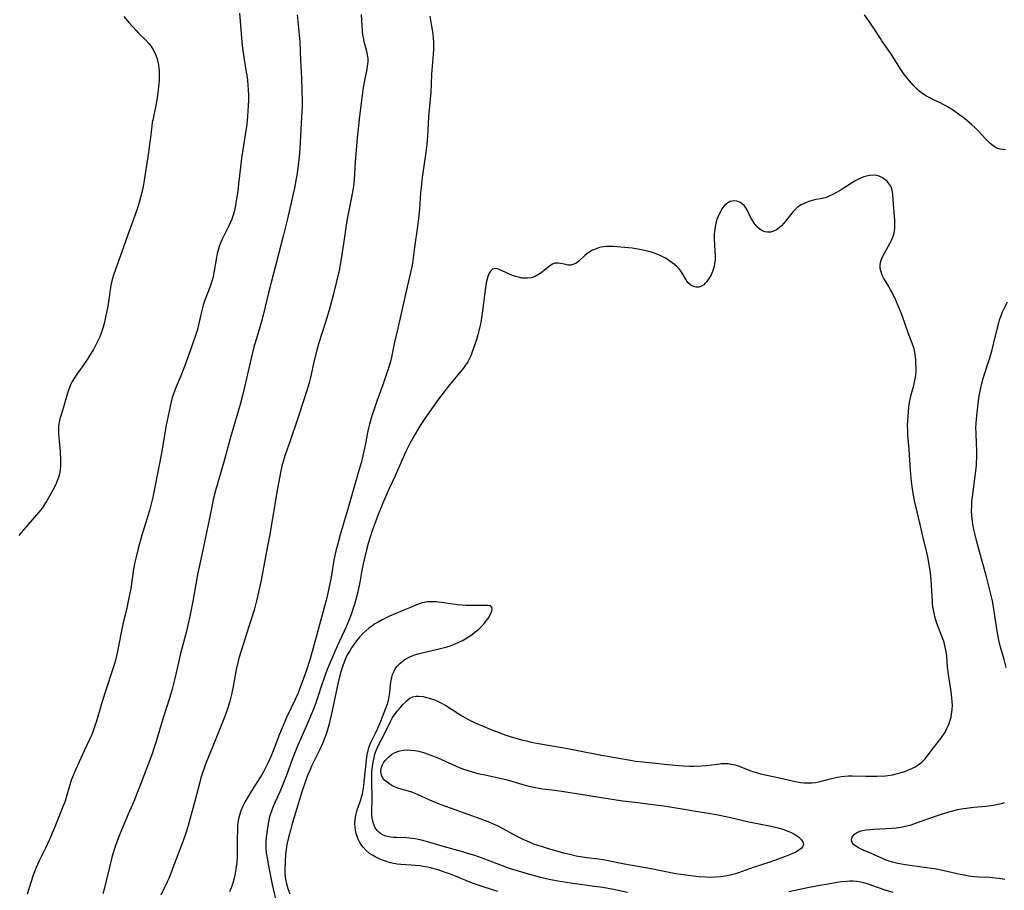
# Model space of a CAD drawing. Units: inches. Extents: x 2032438 to 2037436, y 263538 to 268948.
# Drawn here: x 2033175 to 2033358, y 265329 to 265491 of the extents above; entities that cross this region are included whole.
import ezdxf

# ---------------------------------------------------------------- set-up
doc = ezdxf.new("R2010")
doc.units = ezdxf.units.IN
doc.header["$MEASUREMENT"] = 0
doc.layers.add('c_06_T12S_R18E', color=38, linetype='Continuous')

msp = doc.modelspace()

# ---------------------------------------------------------------- linework, layer by layer
at = {"layer": 'c_06_T12S_R18E'}
for points in [[(2033215.63, 265492.53, 1042), (2033216, 265487.91, 1042), (2033216.13, 265486.49, 1042), (2033216.23, 265485.57, 1042), (2033216.41, 265484.22, 1042), (2033216.89, 265481.52, 1042), (2033216.98, 265480.93, 1042), (2033217.1, 265480.03, 1042), (2033217.18, 265479.11, 1042), (2033217.24, 265478.2, 1042), (2033217.27, 265477.17, 1042), (2033217.27, 265476.22, 1042), (2033217.24, 265475.27, 1042), (2033217.19, 265474.19, 1042), (2033217.12, 265473.33, 1042), (2033216.96, 265471.74, 1042), (2033216.7, 265469.84, 1042), (2033215.99, 265465.47, 1042), (2033215.78, 265463.78, 1042), (2033215.46, 265460.69, 1042), (2033215.29, 265459.28, 1042), (2033215.09, 265457.91, 1042), (2033214.87, 265456.64, 1042), (2033214.68, 265455.72, 1042), (2033214.43, 265454.82, 1042), (2033214.18, 265454.08, 1042), (2033213.95, 265453.54, 1042), (2033213.64, 265452.88, 1042), (2033212.69, 265451, 1042), (2033212.39, 265450.36, 1042), (2033212.1, 265449.67, 1042), (2033211.84, 265448.98, 1042), (2033211.63, 265448.31, 1042), (2033211.47, 265447.67, 1042), (2033211.31, 265446.96, 1042), (2033210.82, 265444.07, 1042), (2033210.69, 265443.35, 1042), (2033210.48, 265442.52, 1042), (2033210.16, 265441.52, 1042), (2033209.16, 265438.97, 1042), (2033208.87, 265438.06, 1042), (2033208.54, 265436.8, 1042), (2033207.99, 265434.36, 1042), (2033207.79, 265433.55, 1042), (2033207.49, 265432.57, 1042), (2033206.88, 265430.78, 1042), (2033205.34, 265426.63, 1042), (2033204.65, 265424.85, 1042), (2033203.81, 265422.83, 1042), (2033203.41, 265421.81, 1042), (2033203.08, 265420.85, 1042), (2033202.86, 265420.03, 1042), (2033202.67, 265419.19, 1042), (2033201.96, 265415.65, 1042), (2033201.06, 265410.49, 1042), (2033200.7, 265408.56, 1042), (2033199.44, 265402.28, 1042), (2033199.14, 265401, 1042), (2033198.82, 265399.79, 1042), (2033197.83, 265396.54, 1042), (2033197.43, 265395.14, 1042), (2033196.75, 265392.7, 1042), (2033196.35, 265391.12, 1042), (2033196.13, 265390.15, 1042), (2033195.88, 265388.82, 1042), (2033195.33, 265385.2, 1042), (2033195.01, 265383.49, 1042), (2033194.6, 265381.62, 1042), (2033193.92, 265378.81, 1042), (2033193.61, 265377.34, 1042), (2033193.05, 265374.44, 1042), (2033192.79, 265373.19, 1042), (2033192.47, 265371.86, 1042), (2033192.29, 265371.18, 1042), (2033192.01, 265370.24, 1042), (2033190.68, 265366.29, 1042), (2033190.02, 265364.14, 1042), (2033188.93, 265360.49, 1042), (2033188.64, 265359.58, 1042), (2033188.19, 265358.29, 1042), (2033187.87, 265357.53, 1042), (2033187.6, 265356.92, 1042), (2033186.69, 265355.06, 1042), (2033186.01, 265353.6, 1042), (2033185.08, 265351.53, 1042), (2033184.64, 265350.5, 1042), (2033184.29, 265349.59, 1042), (2033184.1, 265349.05, 1042), (2033183.3, 265346.25, 1042), (2033183.08, 265345.57, 1042), (2033182.75, 265344.66, 1042), (2033182.45, 265343.89, 1042)], [(2033194.07, 265491.9, 1044), (2033195.06, 265490.73, 1044), (2033196.38, 265489.25, 1044), (2033196.79, 265488.81, 1044), (2033198.08, 265487.51, 1044), (2033198.71, 265486.83, 1044), (2033199.06, 265486.39, 1044), (2033199.53, 265485.7, 1044), (2033199.91, 265484.96, 1044), (2033200.1, 265484.48, 1044), (2033200.26, 265483.99, 1044), (2033200.4, 265483.4, 1044), (2033200.51, 265482.8, 1044), (2033200.62, 265481.84, 1044), (2033200.64, 265481.17, 1044), (2033200.64, 265480.55, 1044), (2033200.61, 265479.93, 1044), (2033200.57, 265479.33, 1044), (2033200.45, 265478.21, 1044), (2033200.25, 265476.68, 1044), (2033200, 265475.27, 1044), (2033199.43, 265472.58, 1044), (2033199.35, 265472.11, 1044), (2033199.19, 265470.91, 1044), (2033198.96, 265468.86, 1044), (2033198.59, 265466.16, 1044), (2033197.8, 265460.91, 1044), (2033197.67, 265460.2, 1044), (2033197.42, 265459.04, 1044), (2033197.18, 265458.12, 1044), (2033196.92, 265457.22, 1044), (2033196.57, 265456.12, 1044), (2033194.82, 265451.18, 1044), (2033193.65, 265448, 1044), (2033192.21, 265443.83, 1044), (2033191.9, 265442.83, 1044), (2033191.69, 265442.03, 1044), (2033191.56, 265441.36, 1044), (2033191.26, 265439.14, 1044), (2033190.99, 265437.5, 1044), (2033190.84, 265436.67, 1044), (2033190.66, 265435.81, 1044), (2033190.44, 265434.87, 1044), (2033190.18, 265433.93, 1044), (2033189.88, 265433, 1044), (2033189.55, 265432.14, 1044), (2033189.17, 265431.29, 1044), (2033188.92, 265430.78, 1044), (2033188.41, 265429.82, 1044), (2033187.74, 265428.72, 1044), (2033187.33, 265428.09, 1044), (2033186.27, 265426.55, 1044), (2033185.3, 265425.2, 1044), (2033184.84, 265424.52, 1044), (2033184.42, 265423.8, 1044), (2033184.12, 265423.17, 1044), (2033183.87, 265422.51, 1044), (2033183.63, 265421.84, 1044), (2033182.52, 265418.25, 1044), (2033182.28, 265417.44, 1044), (2033182.12, 265416.84, 1044), (2033181.99, 265416.23, 1044), (2033181.87, 265415.4, 1044), (2033181.84, 265414.84, 1044), (2033181.86, 265414.1, 1044), (2033181.91, 265413.41, 1044), (2033182.15, 265410.71, 1044), (2033182.23, 265409.21, 1044), (2033182.23, 265408.66, 1044), (2033182.22, 265408.11, 1044), (2033182.16, 265407.4, 1044), (2033182.09, 265406.89, 1044), (2033181.99, 265406.38, 1044), (2033181.86, 265405.93, 1044), (2033181.71, 265405.49, 1044), (2033181.51, 265405, 1044), (2033181.28, 265404.51, 1044), (2033180.86, 265403.68, 1044), (2033180.19, 265402.43, 1044), (2033179.7, 265401.58, 1044), (2033179.32, 265400.98, 1044), (2033178.93, 265400.39, 1044), (2033178.58, 265399.91, 1044), (2033178.16, 265399.38, 1044), (2033175.81, 265396.74, 1044), (2033174.99, 265395.75, 1044), (2033174.5, 265395.1, 1044)], [(2033226.4, 265492.19, 1040), (2033226.75, 265488.46, 1040), (2033226.85, 265487.16, 1040), (2033227.01, 265483.7, 1040), (2033227.18, 265480.41, 1040), (2033227.27, 265478.16, 1040), (2033227.3, 265476.14, 1040), (2033227.29, 265475.17, 1040), (2033227.25, 265474.24, 1040), (2033226.86, 265467.36, 1040), (2033226.73, 265465.73, 1040), (2033226.55, 265464.09, 1040), (2033226.29, 265462.24, 1040), (2033226.15, 265461.34, 1040), (2033225.94, 265460.21, 1040), (2033224.57, 265454.18, 1040), (2033223.84, 265451.16, 1040), (2033221.05, 265440.36, 1040), (2033220.04, 265436.22, 1040), (2033219.71, 265435.03, 1040), (2033218.77, 265431.87, 1040), (2033218.43, 265430.68, 1040), (2033218.13, 265429.51, 1040), (2033217.62, 265427.36, 1040), (2033216.57, 265422.75, 1040), (2033216.2, 265421.21, 1040), (2033215.74, 265419.56, 1040), (2033213.99, 265413.63, 1040), (2033212.65, 265408.62, 1040), (2033211.17, 265403.49, 1040), (2033210.74, 265401.8, 1040), (2033210.37, 265400.15, 1040), (2033209.13, 265394.15, 1040), (2033208.6, 265391.5, 1040), (2033207.88, 265388.13, 1040), (2033206.91, 265382.85, 1040), (2033206.55, 265381.02, 1040), (2033206.17, 265379.19, 1040), (2033205.65, 265377.01, 1040), (2033204.61, 265373.11, 1040), (2033204.22, 265371.45, 1040), (2033203.56, 265368.43, 1040), (2033203.26, 265367.21, 1040), (2033203.05, 265366.43, 1040), (2033202.62, 265364.98, 1040), (2033201.39, 265361.12, 1040), (2033200.03, 265356.52, 1040), (2033199.61, 265355.22, 1040), (2033199.31, 265354.37, 1040), (2033197.35, 265349.16, 1040), (2033196.55, 265347.09, 1040), (2033195.89, 265345.48, 1040), (2033194.87, 265343.14, 1040), (2033193.43, 265339.74, 1040), (2033192.72, 265337.96, 1040), (2033192.41, 265337.1, 1040), (2033191.98, 265335.73, 1040), (2033191.72, 265334.8, 1040), (2033191.35, 265333.28, 1040), (2033190.77, 265330.69, 1040), (2033190.37, 265329.17, 1040), (2033190.11, 265328.29, 1040)], [(2033238.29, 265492.26, 1038), (2033238.51, 265489.22, 1038), (2033238.59, 265488.42, 1038), (2033238.72, 265487.64, 1038), (2033238.8, 265487.21, 1038), (2033238.91, 265486.77, 1038), (2033239.29, 265485.4, 1038), (2033239.45, 265484.72, 1038), (2033239.54, 265484.05, 1038), (2033239.53, 265483.36, 1038), (2033239.45, 265482.66, 1038), (2033239.35, 265482.09, 1038), (2033238.86, 265479.65, 1038), (2033238.62, 265478.23, 1038), (2033238.49, 265477.23, 1038), (2033238.25, 265475.21, 1038), (2033237.93, 265472.83, 1038), (2033237.85, 265472.15, 1038), (2033237.59, 265469.18, 1038), (2033237.2, 265464.85, 1038), (2033236.98, 265461.45, 1038), (2033236.86, 265460.23, 1038), (2033236.76, 265459.53, 1038), (2033236.63, 265458.83, 1038), (2033235.98, 265455.69, 1038), (2033235.69, 265454.13, 1038), (2033235.52, 265453, 1038), (2033235.03, 265449.49, 1038), (2033234.48, 265445.98, 1038), (2033234.19, 265444.52, 1038), (2033233.09, 265439.92, 1038), (2033232.79, 265438.73, 1038), (2033232.34, 265437.15, 1038), (2033231.66, 265434.91, 1038), (2033230.43, 265431.04, 1038), (2033230.03, 265429.65, 1038), (2033229.55, 265427.72, 1038), (2033228.84, 265424.55, 1038), (2033228.59, 265423.57, 1038), (2033228.23, 265422.32, 1038), (2033227.5, 265420, 1038), (2033226.47, 265416.98, 1038), (2033225.07, 265412.76, 1038), (2033224.15, 265410.17, 1038), (2033223.76, 265408.92, 1038), (2033223.54, 265408.04, 1038), (2033223.36, 265407.14, 1038), (2033222.73, 265403.85, 1038), (2033221.2, 265394.97, 1038), (2033220.81, 265392.82, 1038), (2033219.66, 265386.77, 1038), (2033219.19, 265384.53, 1038), (2033218.8, 265382.89, 1038), (2033218.33, 265381.17, 1038), (2033217.38, 265378.11, 1038), (2033215.97, 265373.79, 1038), (2033215.5, 265372.2, 1038), (2033215.29, 265371.4, 1038), (2033215, 265370.12, 1038), (2033214.35, 265366.65, 1038), (2033214.06, 265365.23, 1038), (2033213.82, 265364.23, 1038), (2033213.46, 265362.95, 1038), (2033213.21, 265362.22, 1038), (2033212.85, 265361.24, 1038), (2033211.57, 265358.11, 1038), (2033210.43, 265355.21, 1038), (2033209.43, 265352.74, 1038), (2033209.18, 265352.1, 1038), (2033208.81, 265351.04, 1038), (2033208.44, 265349.91, 1038), (2033208.22, 265349.12, 1038), (2033207.29, 265345.55, 1038), (2033206.06, 265341, 1038), (2033205.68, 265339.76, 1038), (2033205.12, 265338.17, 1038), (2033203.55, 265334.1, 1038), (2033202.7, 265331.78, 1038), (2033202.39, 265331.01, 1038), (2033202.16, 265330.5, 1038), (2033200.98, 265328.03, 1038)], [(2033251.09, 265491.96, 1036), (2033251.44, 265490.11, 1036), (2033251.57, 265489.4, 1036), (2033251.68, 265488.58, 1036), (2033251.75, 265487.86, 1036), (2033251.8, 265487.15, 1036), (2033251.81, 265486.47, 1036), (2033251.8, 265485.79, 1036), (2033251.75, 265484.89, 1036), (2033251.43, 265481.15, 1036), (2033251.29, 265477.66, 1036), (2033251.2, 265476.52, 1036), (2033250.89, 265473.15, 1036), (2033250.81, 265471.93, 1036), (2033250.68, 265469.6, 1036), (2033250.54, 265468.03, 1036), (2033250.36, 265466.5, 1036), (2033250.2, 265465.27, 1036), (2033249.71, 265461.85, 1036), (2033249.55, 265460.64, 1036), (2033249.4, 265458.99, 1036), (2033249.19, 265456.01, 1036), (2033249.01, 265454.19, 1036), (2033248.82, 265452.74, 1036), (2033248.25, 265448.85, 1036), (2033247.86, 265445.91, 1036), (2033247.75, 265445.23, 1036), (2033247.51, 265444.13, 1036), (2033246.88, 265441.47, 1036), (2033245.12, 265433.77, 1036), (2033244.53, 265431.13, 1036), (2033243.94, 265428.33, 1036), (2033243.76, 265427.56, 1036), (2033243.45, 265426.49, 1036), (2033243.1, 265425.42, 1036), (2033242.33, 265423.22, 1036), (2033241.21, 265420.14, 1036), (2033240.77, 265418.87, 1036), (2033240.3, 265417.43, 1036), (2033239.86, 265415.86, 1036), (2033239.67, 265415.11, 1036), (2033239.49, 265414.31, 1036), (2033239.09, 265412.18, 1036), (2033238.8, 265410.8, 1036), (2033238.48, 265409.41, 1036), (2033238.29, 265408.65, 1036), (2033237.77, 265406.81, 1036), (2033235.76, 265399.8, 1036), (2033234.41, 265395.22, 1036), (2033233.94, 265393.52, 1036), (2033233.61, 265392.22, 1036), (2033233.24, 265390.48, 1036), (2033232.63, 265386.96, 1036), (2033232.31, 265385.28, 1036), (2033231.9, 265383.49, 1036), (2033229.32, 265373.9, 1036), (2033228.73, 265371.94, 1036), (2033228.16, 265370.19, 1036), (2033227.33, 265367.76, 1036), (2033226.9, 265366.64, 1036), (2033226.57, 265365.79, 1036), (2033226, 265364.5, 1036), (2033224.41, 265361.15, 1036), (2033223.55, 265359.23, 1036), (2033223.07, 265358.07, 1036), (2033222.02, 265355.23, 1036), (2033221.53, 265354.03, 1036), (2033220.96, 265352.74, 1036), (2033220.54, 265351.88, 1036), (2033220.14, 265351.15, 1036), (2033219.82, 265350.59, 1036), (2033218.99, 265349.23, 1036), (2033217.88, 265347.47, 1036), (2033217.06, 265346.13, 1036), (2033216.64, 265345.4, 1036), (2033216.26, 265344.65, 1036), (2033215.88, 265343.77, 1036), (2033215.61, 265342.96, 1036), (2033215.45, 265342.27, 1036), (2033215.34, 265341.57, 1036), (2033215.27, 265340.85, 1036), (2033215.22, 265340.12, 1036), (2033215.18, 265338.67, 1036), (2033215.18, 265336.29, 1036), (2033215.17, 265335.09, 1036), (2033215.12, 265334.19, 1036), (2033215.02, 265333.24, 1036), (2033214.9, 265332.49, 1036), (2033214.74, 265331.73, 1036), (2033214.62, 265331.22, 1036), (2033214.36, 265330.29, 1036), (2033214.17, 265329.71, 1036), (2033213.78, 265328.68, 1036)], [(2033358.5, 265467.07, 1036), (2033358.18, 265467.05, 1036), (2033357.53, 265467.13, 1036), (2033357.04, 265467.3, 1036), (2033356.55, 265467.55, 1036), (2033355.91, 265467.98, 1036), (2033355.48, 265468.35, 1036), (2033355.07, 265468.75, 1036), (2033354.69, 265469.16, 1036), (2033353.64, 265470.33, 1036), (2033352.77, 265471.2, 1036), (2033352.16, 265471.76, 1036), (2033351.22, 265472.57, 1036), (2033350.54, 265473.11, 1036), (2033349.98, 265473.52, 1036), (2033348.77, 265474.36, 1036), (2033347.96, 265474.88, 1036), (2033347.48, 265475.16, 1036), (2033346.99, 265475.44, 1036), (2033346.28, 265475.8, 1036), (2033344.78, 265476.5, 1036), (2033344.24, 265476.76, 1036), (2033343.72, 265477.05, 1036), (2033343.24, 265477.35, 1036), (2033342.78, 265477.68, 1036), (2033342.32, 265478.05, 1036), (2033341.88, 265478.45, 1036), (2033341.26, 265479.08, 1036), (2033340.56, 265479.87, 1036), (2033339.94, 265480.64, 1036), (2033339.48, 265481.27, 1036), (2033339.09, 265481.84, 1036), (2033337.73, 265484, 1036), (2033337.21, 265484.8, 1036), (2033336.78, 265485.43, 1036), (2033335.41, 265487.36, 1036), (2033335.14, 265487.76, 1036), (2033333.88, 265489.78, 1036), (2033333.23, 265490.74, 1036), (2033332.17, 265492.18, 1036)], [(2033288, 265328.53, 1034), (2033285.37, 265329.07, 1034), (2033283.38, 265329.43, 1034), (2033281.82, 265329.67, 1034), (2033277.41, 265330.27, 1034), (2033274.96, 265330.67, 1034), (2033273.35, 265330.98, 1034), (2033271.54, 265331.39, 1034), (2033269.95, 265331.82, 1034), (2033267.68, 265332.48, 1034), (2033266.19, 265332.95, 1034), (2033265.46, 265333.2, 1034), (2033264.66, 265333.49, 1034), (2033261.85, 265334.57, 1034), (2033260.37, 265335.11, 1034), (2033259.32, 265335.47, 1034), (2033258.16, 265335.83, 1034), (2033257.43, 265336.05, 1034), (2033253.42, 265337.16, 1034), (2033251.13, 265337.86, 1034), (2033250.23, 265338.13, 1034), (2033249.59, 265338.29, 1034), (2033248.95, 265338.43, 1034), (2033248.37, 265338.53, 1034), (2033247.81, 265338.61, 1034), (2033247.25, 265338.67, 1034), (2033246.7, 265338.71, 1034), (2033244.93, 265338.77, 1034), (2033244.34, 265338.8, 1034), (2033243.79, 265338.86, 1034), (2033243.25, 265338.96, 1034), (2033242.93, 265339.05, 1034), (2033242.44, 265339.23, 1034), (2033241.98, 265339.47, 1034), (2033241.61, 265339.76, 1034), (2033241.28, 265340.1, 1034), (2033240.94, 265340.6, 1034), (2033240.71, 265341.07, 1034), (2033240.54, 265341.57, 1034), (2033240.46, 265341.87, 1034), (2033240.36, 265342.44, 1034), (2033240.3, 265343.03, 1034), (2033240.29, 265343.52, 1034), (2033240.36, 265346.11, 1034), (2033240.27, 265349.15, 1034), (2033240.29, 265350.25, 1034), (2033240.33, 265351, 1034), (2033240.44, 265352.11, 1034), (2033240.61, 265353.15, 1034), (2033240.74, 265353.73, 1034), (2033240.89, 265354.3, 1034), (2033241.12, 265354.98, 1034), (2033241.31, 265355.46, 1034), (2033241.55, 265355.98, 1034), (2033242.52, 265357.87, 1034), (2033243.77, 265360.43, 1034), (2033244.12, 265361.05, 1034), (2033244.35, 265361.41, 1034), (2033244.65, 265361.83, 1034), (2033245.11, 265362.42, 1034), (2033245.58, 265362.98, 1034), (2033246.1, 265363.56, 1034), (2033246.61, 265364.1, 1034), (2033246.88, 265364.36, 1034), (2033247.39, 265364.76, 1034), (2033247.93, 265365.04, 1034), (2033248.49, 265365.16, 1034), (2033249.09, 265365.17, 1034), (2033249.87, 265365.06, 1034), (2033250.48, 265364.92, 1034), (2033250.99, 265364.78, 1034), (2033251.66, 265364.57, 1034), (2033252.32, 265364.31, 1034), (2033253.18, 265363.92, 1034), (2033254.13, 265363.38, 1034), (2033256.51, 265361.83, 1034), (2033256.95, 265361.56, 1034), (2033257.79, 265361.08, 1034), (2033258.65, 265360.62, 1034), (2033260.12, 265359.93, 1034), (2033261.08, 265359.52, 1034), (2033262.37, 265358.99, 1034), (2033264.33, 265358.23, 1034), (2033265.09, 265357.95, 1034), (2033266.12, 265357.6, 1034), (2033267.37, 265357.23, 1034), (2033268.43, 265356.95, 1034), (2033269.13, 265356.79, 1034), (2033270.02, 265356.59, 1034), (2033271.4, 265356.32, 1034), (2033276.47, 265355.42, 1034), (2033282.52, 265354.26, 1034), (2033286.39, 265353.59, 1034), (2033288.53, 265353.2, 1034), (2033289.46, 265353.05, 1034), (2033290.9, 265352.87, 1034), (2033294.87, 265352.49, 1034), (2033297.58, 265352.2, 1034), (2033298.45, 265352.13, 1034), (2033299.57, 265352.09, 1034), (2033300.34, 265352.09, 1034), (2033301.69, 265352.16, 1034), (2033302.62, 265352.24, 1034), (2033304.74, 265352.49, 1034), (2033305.48, 265352.56, 1034), (2033306.21, 265352.58, 1034), (2033306.75, 265352.56, 1034), (2033307.28, 265352.49, 1034), (2033308.06, 265352.32, 1034), (2033308.64, 265352.14, 1034), (2033310.65, 265351.35, 1034), (2033311.32, 265351.12, 1034), (2033312, 265350.9, 1034), (2033312.8, 265350.68, 1034), (2033313.97, 265350.4, 1034), (2033316.34, 265349.94, 1034), (2033319.3, 265349.24, 1034), (2033320.31, 265349.07, 1034), (2033320.94, 265348.99, 1034), (2033321.57, 265348.96, 1034), (2033322.33, 265348.98, 1034), (2033323.01, 265349.06, 1034), (2033323.6, 265349.17, 1034), (2033324.18, 265349.3, 1034), (2033326, 265349.77, 1034), (2033327.13, 265350.03, 1034), (2033327.81, 265350.16, 1034), (2033328.49, 265350.24, 1034), (2033329.21, 265350.28, 1034), (2033329.93, 265350.29, 1034), (2033332.41, 265350.22, 1034), (2033334.47, 265350.24, 1034), (2033336.07, 265350.31, 1034), (2033336.56, 265350.36, 1034), (2033337.39, 265350.47, 1034), (2033338.11, 265350.63, 1034), (2033338.83, 265350.83, 1034), (2033339.8, 265351.15, 1034), (2033340.39, 265351.38, 1034), (2033340.99, 265351.64, 1034), (2033341.61, 265351.95, 1034), (2033342.2, 265352.32, 1034), (2033342.89, 265352.86, 1034), (2033343.43, 265353.41, 1034), (2033343.85, 265353.93, 1034), (2033345.06, 265355.51, 1034), (2033346.42, 265357.27, 1034), (2033346.78, 265357.78, 1034), (2033347.13, 265358.32, 1034), (2033347.48, 265358.96, 1034), (2033347.79, 265359.62, 1034), (2033347.96, 265360.06, 1034), (2033348.16, 265360.64, 1034), (2033348.32, 265361.23, 1034), (2033348.43, 265361.76, 1034), (2033348.53, 265362.62, 1034), (2033348.56, 265363.49, 1034), (2033348.55, 265364.09, 1034), (2033348.49, 265364.86, 1034), (2033348.35, 265365.98, 1034), (2033347.96, 265368.36, 1034), (2033347.77, 265369.63, 1034), (2033347.67, 265370.62, 1034), (2033347.53, 265372.51, 1034), (2033347.46, 265373.11, 1034), (2033347.36, 265373.71, 1034), (2033347.24, 265374.3, 1034), (2033347.02, 265375.12, 1034), (2033346.72, 265376.02, 1034), (2033345.82, 265378.39, 1034), (2033345.51, 265379.3, 1034), (2033345.32, 265379.97, 1034), (2033345.1, 265380.91, 1034), (2033344.98, 265381.56, 1034), (2033344.89, 265382.21, 1034), (2033344.83, 265382.79, 1034), (2033344.67, 265385.83, 1034), (2033344.6, 265386.79, 1034), (2033344.46, 265388.13, 1034), (2033344.24, 265389.69, 1034), (2033343.97, 265391.11, 1034), (2033343.84, 265391.7, 1034), (2033343.09, 265394.74, 1034), (2033342.56, 265397.14, 1034), (2033341.98, 265399.53, 1034), (2033341.59, 265401.31, 1034), (2033341.4, 265402.26, 1034), (2033341.13, 265403.82, 1034), (2033340.95, 265405.15, 1034), (2033340.87, 265405.82, 1034), (2033340.74, 265407.27, 1034), (2033340.49, 265411.12, 1034), (2033340.28, 265413.86, 1034), (2033340.23, 265414.77, 1034), (2033340.22, 265415.7, 1034), (2033340.25, 265416.5, 1034), (2033340.37, 265418.08, 1034), (2033340.47, 265419.07, 1034), (2033340.59, 265419.93, 1034), (2033340.75, 265420.78, 1034), (2033340.84, 265421.12, 1034), (2033341.37, 265423.05, 1034), (2033341.52, 265423.67, 1034), (2033341.64, 265424.3, 1034), (2033341.73, 265424.94, 1034), (2033341.79, 265425.88, 1034), (2033341.8, 265426.51, 1034), (2033341.78, 265427.14, 1034), (2033341.74, 265427.83, 1034), (2033341.68, 265428.52, 1034), (2033341.58, 265429.23, 1034), (2033341.43, 265429.89, 1034), (2033341.26, 265430.45, 1034), (2033340.3, 265432.91, 1034), (2033339.18, 265436.14, 1034), (2033338.64, 265437.52, 1034), (2033337.93, 265439.12, 1034), (2033337.38, 265440.28, 1034), (2033337.04, 265440.93, 1034), (2033336.7, 265441.53, 1034), (2033335.73, 265443.18, 1034), (2033335.5, 265443.63, 1034), (2033335.32, 265444.09, 1034), (2033335.2, 265444.49, 1034), (2033335.13, 265444.9, 1034), (2033335.11, 265445.22, 1034), (2033335.12, 265445.6, 1034), (2033335.19, 265446.04, 1034), (2033335.31, 265446.47, 1034), (2033335.46, 265446.89, 1034), (2033335.65, 265447.3, 1034), (2033335.9, 265447.77, 1034), (2033336.97, 265449.68, 1034), (2033337.23, 265450.19, 1034), (2033337.45, 265450.71, 1034), (2033337.69, 265451.48, 1034), (2033337.79, 265451.98, 1034), (2033337.84, 265452.49, 1034), (2033337.86, 265453.21, 1034), (2033337.83, 265453.94, 1034), (2033337.58, 265456.83, 1034), (2033337.46, 265458.78, 1034), (2033337.34, 265459.49, 1034), (2033337.2, 265459.94, 1034), (2033337.06, 265460.26, 1034), (2033336.74, 265460.77, 1034), (2033336.38, 265461.17, 1034), (2033335.97, 265461.5, 1034), (2033335.38, 265461.89, 1034), (2033334.94, 265462.1, 1034), (2033334.47, 265462.25, 1034), (2033333.99, 265462.31, 1034), (2033333.16, 265462.25, 1034), (2033332.46, 265462.09, 1034), (2033332.05, 265461.96, 1034), (2033331.64, 265461.82, 1034), (2033331.03, 265461.55, 1034), (2033330.43, 265461.22, 1034), (2033327.83, 265459.58, 1034), (2033326.94, 265459.05, 1034), (2033326.16, 265458.62, 1034), (2033325.74, 265458.42, 1034), (2033325.32, 265458.25, 1034), (2033324.82, 265458.09, 1034), (2033324, 265457.9, 1034), (2033323.18, 265457.75, 1034), (2033322.43, 265457.58, 1034), (2033321.77, 265457.39, 1034), (2033321.03, 265457.11, 1034), (2033320.33, 265456.76, 1034), (2033320, 265456.55, 1034), (2033319.65, 265456.27, 1034), (2033319.29, 265455.95, 1034), (2033318.84, 265455.47, 1034), (2033318.42, 265454.96, 1034), (2033317.47, 265453.73, 1034), (2033317.15, 265453.35, 1034), (2033316.73, 265452.88, 1034), (2033316.28, 265452.47, 1034), (2033315.74, 265452.09, 1034), (2033315.19, 265451.84, 1034), (2033314.62, 265451.7, 1034), (2033314.04, 265451.67, 1034), (2033313.64, 265451.73, 1034), (2033313.27, 265451.85, 1034), (2033312.75, 265452.14, 1034), (2033312.35, 265452.47, 1034), (2033311.98, 265452.85, 1034), (2033311.59, 265453.38, 1034), (2033311.23, 265453.95, 1034), (2033310.94, 265454.49, 1034), (2033310.35, 265455.69, 1034), (2033310.03, 265456.24, 1034), (2033309.72, 265456.64, 1034), (2033309.51, 265456.85, 1034), (2033308.99, 265457.22, 1034), (2033308.37, 265457.46, 1034), (2033307.94, 265457.51, 1034), (2033307.51, 265457.48, 1034), (2033307.15, 265457.38, 1034), (2033306.8, 265457.21, 1034), (2033306.43, 265456.95, 1034), (2033306.08, 265456.63, 1034), (2033305.6, 265456.01, 1034), (2033305.18, 265455.29, 1034), (2033304.82, 265454.5, 1034), (2033304.66, 265454.02, 1034), (2033304.46, 265453.32, 1034), (2033304.31, 265452.61, 1034), (2033304.21, 265451.89, 1034), (2033304.14, 265451.15, 1034), (2033304.13, 265450.38, 1034), (2033304.28, 265448.16, 1034), (2033304.31, 265447.22, 1034), (2033304.3, 265446.47, 1034), (2033304.23, 265445.74, 1034), (2033304.14, 265445.24, 1034), (2033304.04, 265444.87, 1034), (2033303.85, 265444.32, 1034), (2033303.58, 265443.74, 1034), (2033303.28, 265443.21, 1034), (2033303.04, 265442.82, 1034), (2033302.77, 265442.47, 1034), (2033302.49, 265442.15, 1034), (2033302.19, 265441.87, 1034), (2033301.76, 265441.58, 1034), (2033301.31, 265441.41, 1034), (2033300.81, 265441.39, 1034), (2033300.32, 265441.51, 1034), (2033299.77, 265441.81, 1034), (2033299.3, 265442.22, 1034), (2033299.06, 265442.51, 1034), (2033298.89, 265442.76, 1034), (2033298.71, 265443.07, 1034), (2033298.29, 265443.85, 1034), (2033297.95, 265444.41, 1034), (2033297.62, 265444.84, 1034), (2033297.26, 265445.21, 1034), (2033296.75, 265445.64, 1034), (2033295.71, 265446.4, 1034), (2033295.21, 265446.73, 1034), (2033294.58, 265447.08, 1034), (2033293.96, 265447.37, 1034), (2033293.3, 265447.63, 1034), (2033292.63, 265447.85, 1034), (2033291.7, 265448.11, 1034), (2033290.81, 265448.33, 1034), (2033289.91, 265448.51, 1034), (2033288.83, 265448.66, 1034), (2033285.34, 265448.97, 1034), (2033284.69, 265449.01, 1034), (2033284.11, 265449, 1034), (2033283.54, 265448.94, 1034), (2033283.04, 265448.85, 1034), (2033282.56, 265448.72, 1034), (2033282, 265448.53, 1034), (2033281.47, 265448.3, 1034), (2033280.94, 265448, 1034), (2033280.47, 265447.67, 1034), (2033280.02, 265447.29, 1034), (2033278.96, 265446.31, 1034), (2033278.66, 265446.07, 1034), (2033278.33, 265445.85, 1034), (2033277.98, 265445.68, 1034), (2033277.41, 265445.53, 1034), (2033276.89, 265445.54, 1034), (2033276.45, 265445.62, 1034), (2033275.56, 265445.84, 1034), (2033275.04, 265445.91, 1034), (2033274.52, 265445.88, 1034), (2033274, 265445.71, 1034), (2033273.5, 265445.41, 1034), (2033273.16, 265445.15, 1034), (2033272.13, 265444.28, 1034), (2033271.51, 265443.82, 1034), (2033270.75, 265443.41, 1034), (2033270.01, 265443.18, 1034), (2033269.32, 265443.08, 1034), (2033268.9, 265443.07, 1034), (2033268.34, 265443.11, 1034), (2033267.63, 265443.25, 1034), (2033267.08, 265443.42, 1034), (2033266.54, 265443.62, 1034), (2033264.03, 265444.74, 1034), (2033263.73, 265444.85, 1034), (2033263.3, 265444.91, 1034), (2033262.79, 265444.77, 1034), (2033262.42, 265444.41, 1034), (2033262.2, 265444.02, 1034), (2033261.96, 265443.42, 1034), (2033261.77, 265442.72, 1034), (2033261.64, 265442.13, 1034), (2033261.49, 265441.27, 1034), (2033261.35, 265440.34, 1034), (2033260.93, 265436.99, 1034), (2033260.74, 265435.63, 1034), (2033260.55, 265434.58, 1034), (2033260.26, 265433.3, 1034), (2033260.06, 265432.52, 1034), (2033259.79, 265431.63, 1034), (2033259.51, 265430.75, 1034), (2033259.02, 265429.33, 1034), (2033258.74, 265428.64, 1034), (2033258.43, 265427.97, 1034), (2033258.18, 265427.51, 1034), (2033257.77, 265426.86, 1034), (2033257.31, 265426.24, 1034), (2033256.92, 265425.75, 1034), (2033255.47, 265424.03, 1034), (2033254.62, 265422.98, 1034), (2033253.53, 265421.59, 1034), (2033252.55, 265420.27, 1034), (2033251.04, 265418.17, 1034), (2033250.04, 265416.71, 1034), (2033249.33, 265415.59, 1034), (2033248.45, 265414.12, 1034), (2033247.97, 265413.27, 1034), (2033247.34, 265412.11, 1034), (2033246.79, 265411.02, 1034), (2033246.41, 265410.23, 1034), (2033244.67, 265406.25, 1034), (2033243.61, 265403.99, 1034), (2033242.67, 265401.88, 1034), (2033241.78, 265399.78, 1034), (2033241.46, 265398.99, 1034), (2033240.96, 265397.66, 1034), (2033240.43, 265396.15, 1034), (2033239.98, 265394.77, 1034), (2033239.63, 265393.63, 1034), (2033239.29, 265392.41, 1034), (2033238.97, 265391.13, 1034), (2033238.69, 265389.83, 1034), (2033238.38, 265388.25, 1034), (2033238.05, 265386.38, 1034), (2033237.68, 265384.6, 1034), (2033237.32, 265383.15, 1034), (2033237.05, 265382.22, 1034), (2033236.84, 265381.57, 1034), (2033236.42, 265380.34, 1034), (2033236.01, 265379.24, 1034), (2033235.57, 265378.21, 1034), (2033233.86, 265374.46, 1034), (2033232.73, 265371.84, 1034), (2033232, 265370.11, 1034), (2033231.34, 265368.37, 1034), (2033230.92, 265367.12, 1034), (2033230.3, 265365.18, 1034), (2033229.99, 265364.25, 1034), (2033229.54, 265363.04, 1034), (2033228.03, 265359.5, 1034), (2033226.54, 265356.13, 1034), (2033226.1, 265355.09, 1034), (2033225.61, 265353.82, 1034), (2033224.31, 265350.21, 1034), (2033223.73, 265348.68, 1034), (2033223.14, 265347.28, 1034), (2033222.3, 265345.44, 1034), (2033221.83, 265344.37, 1034), (2033221.57, 265343.69, 1034), (2033221.33, 265343.01, 1034), (2033221.23, 265342.64, 1034), (2033221.07, 265341.99, 1034), (2033220.95, 265341.35, 1034), (2033220.76, 265340.18, 1034), (2033220.63, 265339.25, 1034), (2033220.53, 265338.13, 1034), (2033220.51, 265337.58, 1034), (2033220.53, 265336.82, 1034), (2033220.62, 265335.95, 1034), (2033220.72, 265335.28, 1034), (2033221.03, 265333.53, 1034), (2033221.73, 265329.99, 1034), (2033222.58, 265326.24, 1034)], [(2033358.58, 265370.5, 1036), (2033358.2, 265371.95, 1036), (2033357.53, 265374.27, 1036), (2033357.22, 265375.56, 1036), (2033356.98, 265376.87, 1036), (2033356.38, 265381.01, 1036), (2033356.19, 265382.12, 1036), (2033356.02, 265382.94, 1036), (2033355.66, 265384.43, 1036), (2033354.84, 265387.63, 1036), (2033354.2, 265390.04, 1036), (2033353.07, 265394.15, 1036), (2033352.74, 265395.45, 1036), (2033352.57, 265396.2, 1036), (2033352.38, 265397.21, 1036), (2033352.25, 265398.2, 1036), (2033352.19, 265398.9, 1036), (2033352.16, 265399.61, 1036), (2033352.17, 265400.69, 1036), (2033352.22, 265401.5, 1036), (2033352.31, 265402.31, 1036), (2033352.84, 265406.19, 1036), (2033352.99, 265407.6, 1036), (2033353.04, 265408.3, 1036), (2033353.11, 265409.95, 1036), (2033353.12, 265411.15, 1036), (2033353.09, 265412.14, 1036), (2033352.98, 265414.34, 1036), (2033352.96, 265415.05, 1036), (2033352.99, 265416.06, 1036), (2033353.04, 265416.79, 1036), (2033353.35, 265419.71, 1036), (2033353.55, 265421.14, 1036), (2033353.78, 265422.34, 1036), (2033354.03, 265423.45, 1036), (2033354.36, 265424.6, 1036), (2033355.48, 265428.06, 1036), (2033355.91, 265429.51, 1036), (2033356.26, 265430.79, 1036), (2033356.97, 265433.85, 1036), (2033357.15, 265434.54, 1036), (2033357.37, 265435.3, 1036), (2033357.59, 265435.96, 1036), (2033357.94, 265436.82, 1036), (2033358.83, 265438.67, 1036)], [(2033263.81, 265328.71, 1032), (2033262.41, 265329.13, 1032), (2033261.07, 265329.56, 1032), (2033260.15, 265329.88, 1032), (2033258.6, 265330.45, 1032), (2033255.89, 265331.55, 1032), (2033254.4, 265332.11, 1032), (2033252.78, 265332.67, 1032), (2033251.49, 265333.05, 1032), (2033250.76, 265333.23, 1032), (2033250.25, 265333.33, 1032), (2033249.16, 265333.5, 1032), (2033248.38, 265333.58, 1032), (2033247.58, 265333.64, 1032), (2033245.68, 265333.77, 1032), (2033245.02, 265333.84, 1032), (2033244.36, 265333.94, 1032), (2033243.81, 265334.06, 1032), (2033243.33, 265334.19, 1032), (2033242.85, 265334.34, 1032), (2033242.31, 265334.53, 1032), (2033241.78, 265334.75, 1032), (2033241.4, 265334.92, 1032), (2033240.91, 265335.18, 1032), (2033240.44, 265335.46, 1032), (2033239.89, 265335.83, 1032), (2033239.24, 265336.39, 1032), (2033238.67, 265337.01, 1032), (2033238.44, 265337.3, 1032), (2033237.99, 265337.99, 1032), (2033237.75, 265338.46, 1032), (2033237.55, 265338.95, 1032), (2033237.37, 265339.54, 1032), (2033237.24, 265340.14, 1032), (2033237.17, 265340.76, 1032), (2033237.15, 265341.38, 1032), (2033237.2, 265342.23, 1032), (2033237.3, 265342.87, 1032), (2033237.43, 265343.4, 1032), (2033237.58, 265343.93, 1032), (2033238.23, 265345.8, 1032), (2033238.39, 265346.34, 1032), (2033238.53, 265346.94, 1032), (2033238.67, 265347.68, 1032), (2033238.79, 265348.44, 1032), (2033238.89, 265349.19, 1032), (2033239.37, 265353.78, 1032), (2033239.5, 265354.56, 1032), (2033239.59, 265354.97, 1032), (2033239.77, 265355.58, 1032), (2033240, 265356.17, 1032), (2033240.18, 265356.6, 1032), (2033241.06, 265358.39, 1032), (2033241.42, 265359.17, 1032), (2033241.97, 265360.5, 1032), (2033243.21, 265363.71, 1032), (2033243.42, 265364.37, 1032), (2033243.55, 265365.06, 1032), (2033243.64, 265365.83, 1032), (2033243.77, 265367.3, 1032), (2033243.88, 265368.07, 1032), (2033244, 265368.63, 1032), (2033244.16, 265369.18, 1032), (2033244.44, 265369.83, 1032), (2033244.68, 265370.26, 1032), (2033245.03, 265370.74, 1032), (2033245.46, 265371.2, 1032), (2033245.94, 265371.62, 1032), (2033246.63, 265372.08, 1032), (2033247.38, 265372.48, 1032), (2033247.7, 265372.62, 1032), (2033248.27, 265372.84, 1032), (2033248.91, 265373.03, 1032), (2033250.21, 265373.36, 1032), (2033252.87, 265373.96, 1032), (2033254.37, 265374.37, 1032), (2033255.29, 265374.68, 1032), (2033255.86, 265374.9, 1032), (2033256.43, 265375.15, 1032), (2033257.35, 265375.61, 1032), (2033258.01, 265375.99, 1032), (2033258.63, 265376.4, 1032), (2033259.09, 265376.73, 1032), (2033259.6, 265377.13, 1032), (2033260.17, 265377.6, 1032), (2033260.7, 265378.08, 1032), (2033261.25, 265378.67, 1032), (2033261.71, 265379.28, 1032), (2033262.03, 265379.77, 1032), (2033262.43, 265380.46, 1032), (2033262.68, 265381.01, 1032), (2033262.77, 265381.33, 1032), (2033262.71, 265381.7, 1032), (2033262.45, 265381.96, 1032), (2033261.92, 265382.08, 1032), (2033261.25, 265382.08, 1032), (2033260.26, 265382.02, 1032), (2033259.51, 265382.02, 1032), (2033257.83, 265382.07, 1032), (2033257.15, 265382.1, 1032), (2033256.25, 265382.18, 1032), (2033255.45, 265382.27, 1032), (2033252.31, 265382.71, 1032), (2033251.69, 265382.75, 1032), (2033251.15, 265382.76, 1032), (2033250.61, 265382.71, 1032), (2033250.14, 265382.63, 1032), (2033249.67, 265382.52, 1032), (2033249.17, 265382.36, 1032), (2033248.66, 265382.17, 1032), (2033247.8, 265381.82, 1032), (2033245.94, 265381.04, 1032), (2033243.61, 265380.03, 1032), (2033242.25, 265379.39, 1032), (2033241.46, 265378.96, 1032), (2033240.87, 265378.6, 1032), (2033240.31, 265378.22, 1032), (2033239.76, 265377.81, 1032), (2033239.19, 265377.34, 1032), (2033238.65, 265376.83, 1032), (2033237.96, 265376.09, 1032), (2033237.43, 265375.43, 1032), (2033236.93, 265374.75, 1032), (2033236.53, 265374.17, 1032), (2033236.18, 265373.61, 1032), (2033235.73, 265372.82, 1032), (2033235.42, 265372.15, 1032), (2033235.14, 265371.47, 1032), (2033234.89, 265370.77, 1032), (2033234.53, 265369.65, 1032), (2033234.02, 265367.75, 1032), (2033233.75, 265366.57, 1032), (2033233.3, 265364.22, 1032), (2033232.91, 265362.41, 1032), (2033232.27, 265359.72, 1032), (2033231.91, 265358.44, 1032), (2033231.72, 265357.87, 1032), (2033231.43, 265357.1, 1032), (2033231.11, 265356.33, 1032), (2033230.6, 265355.22, 1032), (2033229.55, 265353.1, 1032), (2033229.07, 265352.1, 1032), (2033228.71, 265351.28, 1032), (2033228.32, 265350.35, 1032), (2033227.84, 265349.09, 1032), (2033227.33, 265347.51, 1032), (2033225.39, 265341.12, 1032), (2033225.12, 265340.16, 1032), (2033224.76, 265338.81, 1032), (2033224.51, 265337.7, 1032), (2033224.4, 265337.11, 1032), (2033224.31, 265336.44, 1032), (2033224.23, 265335.76, 1032), (2033224.12, 265334.18, 1032), (2033224.08, 265332.75, 1032), (2033224.09, 265332.07, 1032), (2033224.15, 265331.39, 1032), (2033224.2, 265331.03, 1032), (2033224.39, 265330.16, 1032), (2033224.65, 265329.29, 1032), (2033225.03, 265328.26, 1032)], [(2033182.45, 265343.89, 1042), (2033181.06, 265340.48, 1042), (2033180.16, 265338.39, 1042), (2033179.42, 265336.77, 1042), (2033178.26, 265334.42, 1042), (2033177.7, 265333.16, 1042), (2033177.39, 265332.38, 1042), (2033177.16, 265331.75, 1042), (2033176.01, 265328.22, 1042)], [(2033358.33, 265330.97, 1036), (2033357.3, 265331.14, 1036), (2033356.52, 265331.23, 1036), (2033355.54, 265331.3, 1036), (2033353.53, 265331.41, 1036), (2033352.71, 265331.47, 1036), (2033351.6, 265331.6, 1036), (2033350.81, 265331.74, 1036), (2033350.03, 265331.89, 1036), (2033347.03, 265332.55, 1036), (2033345.22, 265332.91, 1036), (2033343.32, 265333.22, 1036), (2033339.78, 265333.71, 1036), (2033338.42, 265333.96, 1036), (2033337.37, 265334.21, 1036), (2033336.57, 265334.45, 1036), (2033336.04, 265334.64, 1036), (2033335.53, 265334.85, 1036), (2033333.97, 265335.57, 1036), (2033333.2, 265335.91, 1036), (2033332.08, 265336.37, 1036), (2033331.41, 265336.67, 1036), (2033331.05, 265336.85, 1036), (2033330.54, 265337.15, 1036), (2033330.14, 265337.47, 1036), (2033329.85, 265337.88, 1036), (2033329.77, 265338.28, 1036), (2033329.82, 265338.65, 1036), (2033329.97, 265339, 1036), (2033330.3, 265339.39, 1036), (2033330.71, 265339.68, 1036), (2033331.21, 265339.91, 1036), (2033331.54, 265340.01, 1036), (2033331.86, 265340.09, 1036), (2033332.49, 265340.21, 1036), (2033333.16, 265340.29, 1036), (2033333.87, 265340.34, 1036), (2033336.22, 265340.44, 1036), (2033337.2, 265340.51, 1036), (2033338.09, 265340.6, 1036), (2033338.97, 265340.73, 1036), (2033339.85, 265340.89, 1036), (2033340.85, 265341.15, 1036), (2033342.06, 265341.55, 1036), (2033345.02, 265342.65, 1036), (2033346.33, 265343.1, 1036), (2033347.7, 265343.52, 1036), (2033348.65, 265343.77, 1036), (2033349.55, 265343.98, 1036), (2033350.21, 265344.1, 1036), (2033351.22, 265344.26, 1036), (2033352.55, 265344.42, 1036), (2033354.81, 265344.65, 1036), (2033356.19, 265344.82, 1036), (2033357.09, 265344.98, 1036), (2033357.7, 265345.13, 1036), (2033358.29, 265345.31, 1036)], [(2033337.51, 265328.51, 1034), (2033336.04, 265328.96, 1034), (2033332.67, 265330.14, 1034), (2033332.06, 265330.32, 1034), (2033331.44, 265330.47, 1034), (2033330.74, 265330.57, 1034), (2033330.09, 265330.61, 1034), (2033329.44, 265330.61, 1034), (2033328.79, 265330.58, 1034), (2033327.86, 265330.49, 1034), (2033327.11, 265330.39, 1034), (2033325.41, 265330.11, 1034), (2033323.82, 265329.81, 1034), (2033321.86, 265329.43, 1034), (2033318.05, 265328.63, 1034)]]:
    msp.add_polyline3d(points, dxfattribs=at)
msp.add_polyline3d([(2033248.36, 265346.98, 1036), (2033247.74, 265347.21, 1036), (2033247.12, 265347.41, 1036), (2033245.76, 265347.8, 1036), (2033245.12, 265348.01, 1036), (2033244.52, 265348.24, 1036), (2033244.06, 265348.47, 1036), (2033243.63, 265348.73, 1036), (2033243.13, 265349.09, 1036), (2033242.69, 265349.49, 1036), (2033242.32, 265349.97, 1036), (2033242.07, 265350.62, 1036), (2033242, 265351.26, 1036), (2033242.1, 265351.9, 1036), (2033242.21, 265352.22, 1036), (2033242.56, 265352.83, 1036), (2033242.81, 265353.15, 1036), (2033243.09, 265353.45, 1036), (2033243.52, 265353.87, 1036), (2033243.99, 265354.25, 1036), (2033244.41, 265354.52, 1036), (2033244.67, 265354.65, 1036), (2033244.94, 265354.76, 1036), (2033245.55, 265354.95, 1036), (2033246.21, 265355.07, 1036), (2033246.88, 265355.12, 1036), (2033247.55, 265355.1, 1036), (2033248.31, 265355.01, 1036), (2033249.07, 265354.87, 1036), (2033250.14, 265354.57, 1036), (2033251.11, 265354.22, 1036), (2033252.58, 265353.61, 1036), (2033256.04, 265352.08, 1036), (2033257.2, 265351.62, 1036), (2033258.2, 265351.27, 1036), (2033258.81, 265351.08, 1036), (2033260.07, 265350.75, 1036), (2033261.11, 265350.51, 1036), (2033263.93, 265349.9, 1036), (2033265.32, 265349.58, 1036), (2033266.59, 265349.24, 1036), (2033268.47, 265348.68, 1036), (2033269.32, 265348.45, 1036), (2033270.23, 265348.23, 1036), (2033270.84, 265348.11, 1036), (2033272.14, 265347.89, 1036), (2033274.4, 265347.61, 1036), (2033276.09, 265347.36, 1036), (2033280.81, 265346.59, 1036), (2033285.89, 265345.78, 1036), (2033287.1, 265345.63, 1036), (2033289.4, 265345.38, 1036), (2033290.75, 265345.21, 1036), (2033294.72, 265344.67, 1036), (2033297.81, 265344.21, 1036), (2033301.12, 265343.63, 1036), (2033303.47, 265343.25, 1036), (2033304.8, 265343.01, 1036), (2033306.92, 265342.57, 1036), (2033310.62, 265341.73, 1036), (2033314.46, 265340.96, 1036), (2033316.09, 265340.57, 1036), (2033316.93, 265340.32, 1036), (2033317.75, 265340.04, 1036), (2033318.52, 265339.71, 1036), (2033318.99, 265339.47, 1036), (2033319.29, 265339.29, 1036), (2033319.84, 265338.89, 1036), (2033320.29, 265338.48, 1036), (2033320.65, 265338, 1036), (2033320.79, 265337.44, 1036), (2033320.64, 265337.03, 1036), (2033320.35, 265336.71, 1036), (2033319.96, 265336.41, 1036), (2033319.64, 265336.21, 1036), (2033319.29, 265336.01, 1036), (2033318.78, 265335.77, 1036), (2033318.22, 265335.54, 1036), (2033317.27, 265335.18, 1036), (2033314.52, 265334.2, 1036), (2033311.42, 265333.17, 1036), (2033308.7, 265332.21, 1036), (2033308.15, 265332.03, 1036), (2033307.38, 265331.81, 1036), (2033306.25, 265331.57, 1036), (2033305.36, 265331.44, 1036), (2033304.38, 265331.36, 1036), (2033303.4, 265331.33, 1036), (2033302.52, 265331.36, 1036), (2033301.24, 265331.45, 1036), (2033299.81, 265331.62, 1036), (2033296.98, 265332.03, 1036), (2033295.46, 265332.3, 1036), (2033292.38, 265332.93, 1036), (2033287.44, 265333.83, 1036), (2033284.06, 265334.52, 1036), (2033283.35, 265334.64, 1036), (2033282.56, 265334.75, 1036), (2033280.41, 265335.01, 1036), (2033279.6, 265335.13, 1036), (2033278.43, 265335.33, 1036), (2033277.43, 265335.55, 1036), (2033276.11, 265335.87, 1036), (2033274.98, 265336.17, 1036), (2033273.05, 265336.73, 1036), (2033272.29, 265336.96, 1036), (2033271.15, 265337.34, 1036), (2033270.51, 265337.57, 1036), (2033269.25, 265338.09, 1036), (2033268.51, 265338.43, 1036), (2033267.26, 265339.05, 1036), (2033264.09, 265340.75, 1036), (2033263.45, 265341.06, 1036), (2033262.32, 265341.57, 1036), (2033261.32, 265341.97, 1036), (2033260.69, 265342.21, 1036), (2033253.41, 265344.81, 1036), (2033251.68, 265345.52, 1036), (2033248.97, 265346.73, 1036)], close=True, dxfattribs=at)

doc.saveas('drawing.dxf')
